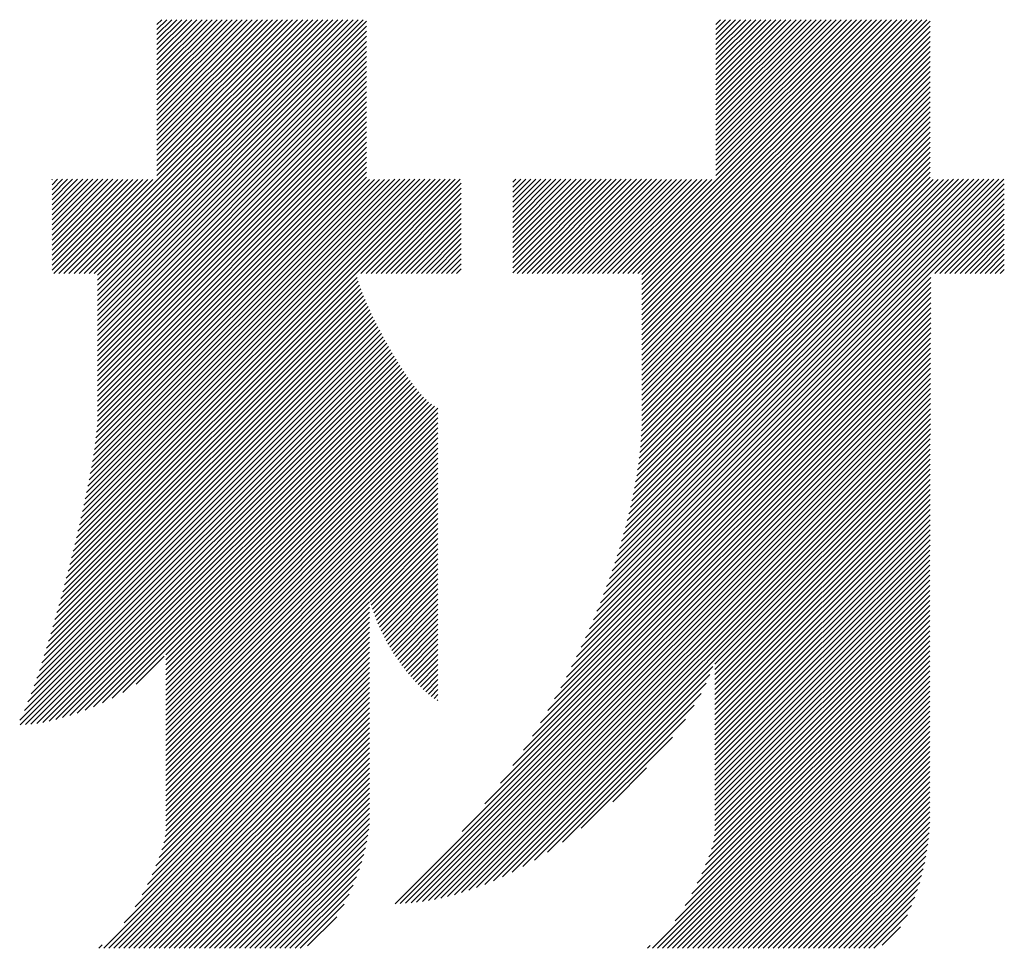
# Model space of a CAD drawing. Extents: x -93 to 4107, y 144 to 3114.
# Drawn here: x 3177 to 3212, y 292 to 325 of the extents above; entities that cross this region are included whole.
import ezdxf

# ---------------------------------------------------------------- set-up
doc = ezdxf.new("R2010")
doc.units = 0
doc.header["$LTSCALE"] = 10
doc.header["$MEASUREMENT"] = 0
doc.layers.add('_1-0_', color=7, linetype='CONTINUOUS')

msp = doc.modelspace()

# ---------------------------------------------------------------- linework, layer by layer
at = {"layer": '_1-0_', "color": 7, "linetype": 'Continuous'}
for p, q in [((3178.864, 315.923), (3187.778, 324.837)), ((3179.041, 315.923), (3187.954, 324.837)), ((3179.218, 315.923), (3188.131, 324.837)), ((3179.395, 315.923), (3188.308, 324.837)), ((3179.571, 315.923), (3188.485, 324.837)), ((3179.748, 315.923), (3188.661, 324.837)), ((3179.925, 315.923), (3188.838, 324.837)), ((3180.038, 315.506), (3189.369, 324.837)), ((3180.038, 315.683), (3189.192, 324.837)), ((3180.038, 315.86), (3189.015, 324.837)), ((3180.038, 315.329), (3189.491, 324.783)), ((3182.129, 319.365), (3187.601, 324.837)), ((3182.129, 319.542), (3187.424, 324.837)), ((3182.129, 319.719), (3187.247, 324.837)), ((3182.129, 319.895), (3187.07, 324.837)), ((3182.129, 320.072), (3186.894, 324.837)), ((3182.129, 320.249), (3186.717, 324.837)), ((3182.129, 320.426), (3186.54, 324.837)), ((3182.129, 320.602), (3186.363, 324.837)), ((3182.129, 320.779), (3186.187, 324.837)), ((3182.129, 320.956), (3186.01, 324.837)), ((3182.129, 321.133), (3185.833, 324.837)), ((3182.129, 321.31), (3185.656, 324.837)), ((3182.129, 321.486), (3185.479, 324.837)), ((3182.129, 321.663), (3185.303, 324.837)), ((3182.129, 321.84), (3185.126, 324.837)), ((3182.129, 322.017), (3184.949, 324.837)), ((3182.129, 322.193), (3184.772, 324.837)), ((3182.129, 322.37), (3184.596, 324.837)), ((3182.129, 322.547), (3184.419, 324.837)), ((3182.129, 322.724), (3184.242, 324.837)), ((3182.129, 322.901), (3184.065, 324.837)), ((3182.129, 323.077), (3183.888, 324.837)), ((3182.129, 323.254), (3183.712, 324.837)), ((3182.129, 323.431), (3183.535, 324.837)), ((3182.129, 323.608), (3183.358, 324.837)), ((3182.129, 323.784), (3183.181, 324.837)), ((3182.129, 323.961), (3183.005, 324.837)), ((3182.129, 324.138), (3182.828, 324.837)), ((3182.129, 324.315), (3182.651, 324.837)), ((3182.129, 324.492), (3182.474, 324.837)), ((3182.129, 324.668), (3182.297, 324.837)), ((3198.487, 315.923), (3207.4, 324.837)), ((3198.663, 315.923), (3207.577, 324.837)), ((3198.84, 315.923), (3207.753, 324.837)), ((3199.017, 315.923), (3207.93, 324.837)), ((3199.157, 314.826), (3209.168, 324.837)), ((3199.157, 315.003), (3208.991, 324.837)), ((3199.157, 315.18), (3208.814, 324.837)), ((3199.157, 315.356), (3208.637, 324.837)), ((3199.157, 315.533), (3208.46, 324.837)), ((3199.157, 315.71), (3208.284, 324.837)), ((3199.157, 315.887), (3208.107, 324.837)), ((3199.157, 314.649), (3209.288, 324.781)), ((3201.756, 319.369), (3207.223, 324.837)), ((3201.756, 319.546), (3207.046, 324.837)), ((3201.756, 319.723), (3206.869, 324.837)), ((3201.756, 319.9), (3206.693, 324.837)), ((3201.756, 320.077), (3206.516, 324.837)), ((3201.756, 320.253), (3206.339, 324.837)), ((3201.756, 320.43), (3206.162, 324.837)), ((3201.756, 320.607), (3205.986, 324.837)), ((3201.756, 320.784), (3205.809, 324.837)), ((3201.756, 320.96), (3205.632, 324.837)), ((3201.756, 321.137), (3205.455, 324.837)), ((3201.756, 321.314), (3205.278, 324.837)), ((3201.756, 321.491), (3205.102, 324.837)), ((3201.756, 321.668), (3204.925, 324.837)), ((3201.756, 321.844), (3204.748, 324.837)), ((3201.756, 322.021), (3204.571, 324.837)), ((3201.756, 322.198), (3204.395, 324.837)), ((3201.756, 322.375), (3204.218, 324.837)), ((3201.756, 322.551), (3204.041, 324.837)), ((3201.756, 322.728), (3203.864, 324.837)), ((3201.756, 322.905), (3203.687, 324.837)), ((3201.756, 323.082), (3203.511, 324.837)), ((3201.756, 323.259), (3203.334, 324.837)), ((3201.756, 323.435), (3203.157, 324.837)), ((3201.756, 323.612), (3202.98, 324.837)), ((3201.756, 323.789), (3202.804, 324.837)), ((3201.756, 323.966), (3202.627, 324.837)), ((3201.756, 324.142), (3202.45, 324.837)), ((3201.756, 324.319), (3202.273, 324.837)), ((3201.756, 324.496), (3202.096, 324.837)), ((3201.756, 324.673), (3201.92, 324.837)), ((3180.038, 315.152), (3189.491, 324.606)), ((3180.038, 314.976), (3189.491, 324.429)), ((3199.157, 314.472), (3209.288, 324.604)), ((3199.157, 314.296), (3209.288, 324.427)), ((3180.038, 314.799), (3189.491, 324.252)), ((3180.038, 314.622), (3189.491, 324.075)), ((3199.157, 314.119), (3209.288, 324.25)), ((3199.157, 313.942), (3209.288, 324.073)), ((3180.038, 314.445), (3189.491, 323.899)), ((3180.038, 314.269), (3189.491, 323.722)), ((3199.157, 313.765), (3209.288, 323.897)), ((3199.157, 313.589), (3209.288, 323.72)), ((3180.038, 314.092), (3189.491, 323.545)), ((3180.038, 313.915), (3189.491, 323.368)), ((3199.157, 313.412), (3209.288, 323.543)), ((3199.157, 313.235), (3209.288, 323.366)), ((3180.038, 313.738), (3189.491, 323.192)), ((3180.038, 313.561), (3189.491, 323.015)), ((3199.157, 313.058), (3209.288, 323.19)), ((3199.157, 312.881), (3209.288, 323.013)), ((3180.038, 313.385), (3189.491, 322.838)), ((3180.038, 313.208), (3189.491, 322.661)), ((3199.157, 312.705), (3209.288, 322.836)), ((3199.157, 312.528), (3209.288, 322.659)), ((3180.038, 313.031), (3189.491, 322.485)), ((3180.038, 312.854), (3189.491, 322.308)), ((3199.157, 312.351), (3209.288, 322.482)), ((3199.157, 312.174), (3209.288, 322.306)), ((3180.038, 312.678), (3189.491, 322.131)), ((3180.038, 312.501), (3189.491, 321.954)), ((3199.157, 311.998), (3209.288, 322.129)), ((3199.157, 311.821), (3209.288, 321.952)), ((3180.038, 312.324), (3189.491, 321.777)), ((3180.038, 312.147), (3189.491, 321.601)), ((3199.157, 311.644), (3209.288, 321.775)), ((3199.157, 311.467), (3209.288, 321.599)), ((3180.038, 311.971), (3189.491, 321.424)), ((3180.038, 311.794), (3189.491, 321.247)), ((3199.157, 311.29), (3209.288, 321.422)), ((3199.157, 311.114), (3209.288, 321.245)), ((3180.038, 311.617), (3189.491, 321.07)), ((3180.038, 311.44), (3189.491, 320.894)), ((3199.156, 310.76), (3209.288, 320.891)), ((3199.157, 310.937), (3209.288, 321.068)), ((3180.038, 311.263), (3189.491, 320.717)), ((3180.038, 311.087), (3189.491, 320.54)), ((3199.146, 310.396), (3209.288, 320.538)), ((3199.153, 310.579), (3209.288, 320.715)), ((3180.037, 310.732), (3189.491, 320.186)), ((3180.038, 310.91), (3189.491, 320.363)), ((3199.123, 310.019), (3209.288, 320.184)), ((3199.136, 310.209), (3209.288, 320.361)), ((3180.011, 310.352), (3189.491, 319.833)), ((3180.027, 310.546), (3189.491, 320.01)), ((3199.087, 309.63), (3209.288, 319.831)), ((3199.107, 309.826), (3209.288, 320.008)), ((3179.989, 310.154), (3189.491, 319.656)), ((3199.064, 309.43), (3209.288, 319.654)), ((3178.445, 319.04), (3178.64, 319.235)), ((3178.445, 319.216), (3178.464, 319.235)), ((3178.445, 318.686), (3178.993, 319.234)), ((3178.445, 318.863), (3178.817, 319.234)), ((3178.445, 318.332), (3179.345, 319.233)), ((3178.445, 318.509), (3179.169, 319.233)), ((3178.445, 317.979), (3179.698, 319.232)), ((3178.445, 318.156), (3179.522, 319.232)), ((3178.445, 317.625), (3180.05, 319.231)), ((3178.445, 317.802), (3179.874, 319.231)), ((3178.445, 317.272), (3180.403, 319.23)), ((3178.445, 317.449), (3180.227, 319.23)), ((3178.445, 317.095), (3180.579, 319.229)), ((3178.445, 316.741), (3180.932, 319.228)), ((3178.445, 316.918), (3180.755, 319.228)), ((3178.445, 316.388), (3181.284, 319.227)), ((3178.445, 316.565), (3181.108, 319.227)), ((3178.445, 316.034), (3181.637, 319.226)), ((3178.445, 316.211), (3181.46, 319.226)), ((3178.511, 315.923), (3181.813, 319.226)), ((3178.688, 315.923), (3181.99, 319.226)), ((3179.129, 305.935), (3192.428, 319.234)), ((3179.187, 306.17), (3192.251, 319.234)), ((3179.244, 306.404), (3192.074, 319.233)), ((3179.3, 306.636), (3191.897, 319.233)), ((3179.355, 306.868), (3191.719, 319.232)), ((3179.408, 307.098), (3191.542, 319.232)), ((3179.461, 307.327), (3191.365, 319.231)), ((3179.512, 307.555), (3191.187, 319.231)), ((3179.561, 307.781), (3191.01, 319.23)), ((3179.61, 308.006), (3190.833, 319.23)), ((3179.656, 308.23), (3190.655, 319.229)), ((3179.702, 308.452), (3190.478, 319.229)), ((3179.745, 308.672), (3190.301, 319.228)), ((3179.787, 308.891), (3190.124, 319.228)), ((3179.827, 309.108), (3189.946, 319.227)), ((3179.865, 309.322), (3189.769, 319.227)), ((3179.9, 309.535), (3189.592, 319.226)), ((3179.933, 309.744), (3189.491, 319.303)), ((3179.963, 309.951), (3189.491, 319.479)), ((3189.294, 315.923), (3192.606, 319.235)), ((3189.471, 315.923), (3192.783, 319.235)), ((3194.623, 318.6), (3195.257, 319.235)), ((3194.623, 318.777), (3195.081, 319.235)), ((3194.623, 318.954), (3194.904, 319.235)), ((3194.623, 319.13), (3194.727, 319.235)), ((3194.623, 317.893), (3195.963, 319.234)), ((3194.623, 318.07), (3195.787, 319.234)), ((3194.623, 318.246), (3195.61, 319.234)), ((3194.623, 318.423), (3195.434, 319.234)), ((3194.623, 317.186), (3196.669, 319.233)), ((3194.623, 317.363), (3196.493, 319.233)), ((3194.623, 317.539), (3196.316, 319.233)), ((3194.623, 317.716), (3196.14, 319.233)), ((3194.623, 316.302), (3197.552, 319.232)), ((3194.623, 316.479), (3197.376, 319.232)), ((3194.623, 316.655), (3197.199, 319.232)), ((3194.623, 316.832), (3197.022, 319.232)), ((3194.623, 317.009), (3196.846, 319.232)), ((3194.623, 315.948), (3197.905, 319.231)), ((3194.623, 316.125), (3197.729, 319.231)), ((3194.774, 315.923), (3198.082, 319.231)), ((3194.951, 315.923), (3198.258, 319.231)), ((3195.128, 315.923), (3198.435, 319.23)), ((3195.305, 315.923), (3198.611, 319.23)), ((3195.481, 315.923), (3198.788, 319.23)), ((3195.658, 315.923), (3198.964, 319.23)), ((3195.835, 315.923), (3199.141, 319.229)), ((3196.012, 315.923), (3199.317, 319.229)), ((3196.188, 315.923), (3199.494, 319.229)), ((3196.365, 315.923), (3199.671, 319.229)), ((3196.542, 315.923), (3199.847, 319.228)), ((3196.719, 315.923), (3200.024, 319.228)), ((3196.896, 315.923), (3200.2, 319.228)), ((3197.072, 315.923), (3200.377, 319.228)), ((3197.249, 315.923), (3200.553, 319.227)), ((3197.426, 315.923), (3200.73, 319.227)), ((3197.603, 315.923), (3200.906, 319.227)), ((3197.779, 315.923), (3201.083, 319.227)), ((3197.956, 315.923), (3201.259, 319.226)), ((3198.115, 305.476), (3211.875, 319.235)), ((3198.133, 315.923), (3201.436, 319.226)), ((3198.205, 305.743), (3211.697, 319.235)), ((3198.29, 306.004), (3211.52, 319.234)), ((3198.31, 315.923), (3201.612, 319.226)), ((3198.37, 306.261), (3211.343, 319.233)), ((3198.445, 306.513), (3211.165, 319.233)), ((3198.516, 306.761), (3210.988, 319.232)), ((3198.583, 307.004), (3210.81, 319.231)), ((3198.645, 307.243), (3210.633, 319.231)), ((3198.704, 307.478), (3210.455, 319.23)), ((3198.758, 307.71), (3210.278, 319.229)), ((3198.809, 307.937), (3210.101, 319.229)), ((3198.856, 308.161), (3209.923, 319.228)), ((3198.899, 308.381), (3209.746, 319.227)), ((3198.939, 308.598), (3209.568, 319.227)), ((3198.976, 308.811), (3209.391, 319.226)), ((3199.009, 309.021), (3209.288, 319.3)), ((3199.038, 309.227), (3209.288, 319.477)), ((3189.648, 315.923), (3192.817, 319.092)), ((3189.825, 315.923), (3192.817, 318.915)), ((3197.92, 304.927), (3211.886, 318.893)), ((3198.02, 305.204), (3211.886, 319.07)), ((3190.001, 315.923), (3192.817, 318.739)), ((3190.178, 315.923), (3192.817, 318.562)), ((3197.7, 304.354), (3211.886, 318.539)), ((3197.813, 304.643), (3211.886, 318.716)), ((3190.355, 315.923), (3192.817, 318.385)), ((3190.532, 315.923), (3192.817, 318.208)), ((3209.447, 315.923), (3211.886, 318.363)), ((3209.624, 315.923), (3211.886, 318.186)), ((3190.708, 315.923), (3192.817, 318.032)), ((3190.885, 315.923), (3192.817, 317.855)), ((3209.8, 315.923), (3211.886, 318.009)), ((3209.977, 315.923), (3211.886, 317.832)), ((3191.062, 315.923), (3192.817, 317.678)), ((3191.239, 315.923), (3192.817, 317.501)), ((3210.154, 315.923), (3211.886, 317.655)), ((3210.331, 315.923), (3211.886, 317.479)), ((3191.416, 315.923), (3192.817, 317.324)), ((3191.592, 315.923), (3192.817, 317.148)), ((3210.507, 315.923), (3211.886, 317.302)), ((3210.684, 315.923), (3211.886, 317.125)), ((3191.769, 315.923), (3192.817, 316.971)), ((3191.946, 315.923), (3192.817, 316.794)), ((3210.861, 315.923), (3211.886, 316.948)), ((3211.038, 315.923), (3211.886, 316.772)), ((3192.123, 315.923), (3192.817, 316.617)), ((3192.299, 315.923), (3192.817, 316.441)), ((3211.215, 315.923), (3211.886, 316.595)), ((3211.391, 315.923), (3211.886, 316.418)), ((3192.476, 315.923), (3192.817, 316.264)), ((3192.653, 315.923), (3192.817, 316.087)), ((3211.568, 315.923), (3211.886, 316.241)), ((3211.745, 315.923), (3211.886, 316.064)), ((3179.069, 305.698), (3189.156, 315.786)), ((3197.581, 304.058), (3209.306, 315.782)), ((3178.884, 304.982), (3189.285, 315.384)), ((3178.947, 305.222), (3189.238, 315.514)), ((3179.009, 305.461), (3189.195, 315.647)), ((3197.32, 303.443), (3209.305, 315.428)), ((3197.454, 303.754), (3209.305, 315.605)), ((3178.686, 304.255), (3189.438, 315.006)), ((3178.753, 304.499), (3189.385, 315.131)), ((3178.819, 304.741), (3189.334, 315.256)), ((3197.026, 302.795), (3209.304, 315.073)), ((3197.177, 303.124), (3209.304, 315.25)), ((3178.548, 303.762), (3189.546, 314.761)), ((3178.618, 304.009), (3189.491, 314.883)), ((3196.691, 302.107), (3209.303, 314.718)), ((3196.864, 302.457), (3209.303, 314.896)), ((3178.327, 303.011), (3189.716, 314.4)), ((3178.402, 303.264), (3189.658, 314.52)), ((3178.476, 303.514), (3189.602, 314.64)), ((3196.307, 301.37), (3209.301, 314.364)), ((3196.506, 301.746), (3209.302, 314.541)), ((3178.086, 302.24), (3189.892, 314.046)), ((3178.169, 302.5), (3189.833, 314.164)), ((3178.249, 302.757), (3189.774, 314.282)), ((3195.858, 300.567), (3209.3, 314.009)), ((3196.092, 300.977), (3209.301, 314.186)), ((3177.814, 301.438), (3190.075, 313.699)), ((3177.909, 301.71), (3190.013, 313.814)), ((3178, 301.977), (3189.952, 313.93)), ((3195.317, 299.672), (3209.299, 313.655)), ((3195.601, 300.133), (3209.3, 313.832)), ((3177.474, 300.567), (3190.264, 313.357)), ((3177.601, 300.871), (3190.2, 313.471)), ((3177.712, 301.16), (3190.137, 313.584)), ((3194.631, 298.633), (3209.298, 313.3)), ((3194.997, 299.176), (3209.299, 313.477)), ((3177.31, 300.226), (3190.328, 313.245)), ((3177.33, 300.07), (3190.393, 313.133)), ((3177.512, 300.076), (3190.459, 313.022)), ((3193.649, 297.297), (3209.297, 312.945)), ((3194.196, 298.021), (3209.298, 313.123)), ((3177.705, 300.092), (3190.525, 312.912)), ((3177.908, 300.118), (3190.593, 312.802)), ((3178.121, 300.154), (3190.661, 312.694)), ((3178.343, 300.199), (3190.73, 312.586)), ((3190.491, 293.785), (3209.296, 312.591)), ((3192.848, 296.319), (3209.297, 312.768)), ((3178.575, 300.254), (3190.8, 312.479)), ((3178.816, 300.319), (3190.871, 312.374)), ((3179.069, 300.395), (3190.943, 312.269)), ((3190.673, 293.791), (3209.295, 312.413)), ((3190.86, 293.801), (3209.295, 312.236)), ((3179.333, 300.482), (3191.017, 312.166)), ((3179.611, 300.583), (3191.091, 312.063)), ((3179.904, 300.7), (3191.167, 311.963)), ((3191.052, 293.817), (3209.294, 312.059)), ((3191.25, 293.837), (3209.294, 311.881)), ((3180.217, 300.836), (3191.245, 311.864)), ((3180.556, 300.998), (3191.325, 311.767)), ((3180.936, 301.202), (3191.407, 311.672)), ((3182.439, 302.527), (3191.491, 311.58)), ((3191.453, 293.864), (3209.293, 311.704)), ((3182.439, 302.35), (3191.579, 311.491)), ((3182.439, 302.173), (3191.671, 311.406)), ((3182.439, 301.997), (3191.768, 311.326)), ((3182.439, 301.82), (3191.873, 311.255)), ((3182.439, 301.643), (3191.991, 311.196)), ((3191.663, 293.897), (3209.293, 311.527)), ((3191.879, 293.936), (3209.292, 311.349)), ((3182.439, 301.466), (3191.999, 311.026)), ((3182.439, 301.29), (3191.999, 310.85)), ((3192.102, 293.983), (3209.292, 311.172)), ((3192.333, 294.037), (3209.291, 310.995)), ((3182.439, 301.113), (3191.999, 310.673)), ((3182.439, 300.936), (3191.999, 310.496)), ((3192.573, 294.1), (3209.291, 310.817)), ((3192.823, 294.173), (3209.29, 310.64)), ((3182.439, 300.759), (3191.999, 310.319)), ((3193.083, 294.256), (3209.289, 310.463)), ((3193.355, 294.352), (3209.289, 310.285)), ((3182.439, 300.582), (3191.999, 310.143)), ((3182.439, 300.406), (3191.999, 309.966)), ((3193.641, 294.461), (3209.288, 310.108)), ((3201.726, 302.369), (3209.288, 309.931)), ((3182.439, 300.229), (3191.999, 309.789)), ((3182.439, 300.052), (3191.999, 309.612)), ((3201.726, 302.193), (3209.287, 309.753)), ((3201.726, 302.016), (3209.287, 309.576)), ((3182.439, 299.875), (3191.999, 309.435)), ((3182.439, 299.699), (3191.999, 309.259)), ((3201.726, 301.839), (3209.286, 309.399)), ((3201.726, 301.662), (3209.286, 309.221)), ((3182.439, 299.522), (3191.999, 309.082)), ((3182.439, 299.345), (3191.999, 308.905)), ((3201.726, 301.485), (3209.285, 309.044)), ((3201.726, 301.309), (3209.285, 308.867)), ((3182.439, 299.168), (3191.999, 308.728)), ((3182.439, 298.991), (3191.999, 308.552)), ((3201.726, 301.132), (3209.284, 308.69)), ((3201.726, 300.955), (3209.283, 308.512)), ((3182.439, 298.815), (3191.999, 308.375)), ((3182.439, 298.638), (3191.999, 308.198)), ((3201.726, 300.778), (3209.283, 308.335)), ((3201.726, 300.602), (3209.282, 308.158)), ((3182.439, 298.461), (3191.999, 308.021)), ((3182.439, 298.284), (3191.999, 307.845)), ((3201.726, 300.425), (3209.282, 307.98)), ((3201.726, 300.248), (3209.281, 307.803)), ((3182.439, 298.108), (3191.999, 307.668)), ((3182.439, 297.931), (3191.999, 307.491)), ((3201.726, 300.071), (3209.281, 307.626)), ((3201.726, 299.894), (3209.28, 307.448)), ((3182.439, 297.754), (3191.999, 307.314)), ((3182.439, 297.577), (3191.999, 307.137)), ((3201.726, 299.718), (3209.28, 307.271)), ((3201.726, 299.541), (3209.279, 307.094)), ((3182.439, 297.4), (3191.999, 306.961)), ((3189.618, 304.403), (3191.999, 306.784)), ((3201.726, 299.364), (3209.279, 306.916)), ((3201.726, 299.187), (3209.278, 306.739)), ((3189.657, 304.265), (3191.999, 306.607)), ((3189.699, 304.13), (3191.999, 306.43)), ((3201.726, 299.011), (3209.277, 306.562)), ((3201.726, 298.834), (3209.277, 306.384)), ((3189.743, 303.998), (3191.999, 306.254)), ((3189.79, 303.868), (3191.999, 306.077)), ((3201.726, 298.657), (3209.276, 306.207)), ((3201.726, 298.48), (3209.276, 306.03)), ((3189.839, 303.74), (3191.999, 305.9)), ((3189.89, 303.615), (3191.999, 305.723)), ((3201.726, 298.303), (3209.275, 305.852)), ((3201.726, 298.127), (3209.275, 305.675)), ((3189.944, 303.492), (3191.999, 305.546)), ((3190, 303.371), (3191.999, 305.37)), ((3201.726, 297.95), (3209.274, 305.498)), ((3201.726, 297.773), (3209.274, 305.32)), ((3190.057, 303.251), (3191.999, 305.193)), ((3190.117, 303.134), (3191.999, 305.016)), ((3201.726, 297.596), (3209.273, 305.143)), ((3201.726, 297.42), (3209.273, 304.966)), ((3190.178, 303.019), (3191.999, 304.839)), ((3190.241, 302.905), (3191.999, 304.663)), ((3201.726, 297.243), (3209.272, 304.788)), ((3182.439, 297.224), (3189.597, 304.382)), ((3190.306, 302.793), (3191.999, 304.486)), ((3190.373, 302.683), (3191.999, 304.309)), ((3201.726, 297.066), (3209.271, 304.611)), ((3201.726, 296.889), (3209.271, 304.434)), ((3182.439, 297.047), (3189.597, 304.205)), ((3182.439, 296.87), (3189.597, 304.028)), ((3190.441, 302.575), (3191.999, 304.132)), ((3190.511, 302.468), (3191.999, 303.955)), ((3201.726, 296.712), (3209.271, 304.257)), ((3201.726, 296.536), (3209.271, 304.08)), ((3182.439, 296.693), (3189.597, 303.852)), ((3182.439, 296.517), (3189.597, 303.675)), ((3190.583, 302.363), (3191.999, 303.779)), ((3190.656, 302.259), (3191.999, 303.602)), ((3201.713, 296.169), (3209.271, 303.727)), ((3201.726, 296.359), (3209.271, 303.904)), ((3182.422, 296.146), (3189.597, 303.321)), ((3182.439, 296.34), (3189.597, 303.498)), ((3190.731, 302.157), (3191.999, 303.425)), ((3190.807, 302.057), (3191.999, 303.248)), ((3201.598, 295.7), (3209.271, 303.373)), ((3201.668, 295.947), (3209.271, 303.55)), ((3182.301, 295.672), (3189.597, 302.968)), ((3182.373, 295.921), (3189.597, 303.144)), ((3190.885, 301.958), (3191.999, 303.072)), ((3190.965, 301.861), (3191.999, 302.895)), ((3201.396, 295.144), (3209.271, 303.02)), ((3201.507, 295.432), (3209.271, 303.197)), ((3182.095, 295.112), (3189.597, 302.614)), ((3182.208, 295.402), (3189.597, 302.791)), ((3191.046, 301.765), (3191.999, 302.718)), ((3201.106, 294.502), (3209.271, 302.666)), ((3201.263, 294.835), (3209.271, 302.843)), ((3181.403, 301.492), (3182.387, 302.476)), ((3181.8, 294.464), (3189.597, 302.261)), ((3181.96, 294.801), (3189.597, 302.437)), ((3191.129, 301.671), (3191.999, 302.541)), ((3191.213, 301.579), (3191.999, 302.364)), ((3193.943, 294.586), (3201.719, 302.362)), ((3200.678, 293.719), (3209.271, 302.313)), ((3200.917, 294.136), (3209.271, 302.489)), ((3181.359, 293.669), (3189.597, 301.907)), ((3181.606, 294.093), (3189.597, 302.084)), ((3191.299, 301.488), (3191.999, 302.188)), ((3191.388, 301.4), (3191.999, 302.011)), ((3194.263, 294.729), (3201.649, 302.115)), ((3199.529, 292.217), (3209.271, 301.959)), ((3200.322, 293.187), (3209.271, 302.136)), ((3180.26, 292.217), (3189.597, 301.553)), ((3180.977, 293.11), (3189.597, 301.73)), ((3191.478, 301.313), (3191.999, 301.834)), ((3191.57, 301.229), (3191.999, 301.657)), ((3194.606, 294.895), (3201.549, 301.838)), ((3194.976, 295.089), (3201.413, 301.526)), ((3199.706, 292.217), (3209.271, 301.782)), ((3199.882, 292.217), (3209.271, 301.606)), ((3180.437, 292.217), (3189.597, 301.377)), ((3180.614, 292.217), (3189.597, 301.2)), ((3191.665, 301.147), (3191.999, 301.481)), ((3191.763, 301.068), (3191.999, 301.304)), ((3195.383, 295.319), (3201.235, 301.17)), ((3200.059, 292.217), (3209.271, 301.429)), ((3200.236, 292.217), (3209.271, 301.252)), ((3180.791, 292.217), (3189.597, 301.023)), ((3180.967, 292.217), (3189.597, 300.846)), ((3191.865, 300.993), (3191.999, 301.127)), ((3191.972, 300.923), (3191.999, 300.95)), ((3200.413, 292.217), (3209.271, 301.075)), ((3200.59, 292.217), (3209.271, 300.898)), ((3181.144, 292.217), (3189.597, 300.67)), ((3181.321, 292.217), (3189.597, 300.493)), ((3195.839, 295.598), (3201, 300.759)), ((3200.766, 292.217), (3209.271, 300.722)), ((3200.943, 292.217), (3209.271, 300.545)), ((3181.498, 292.217), (3189.597, 300.316)), ((3181.674, 292.217), (3189.597, 300.139)), ((3196.368, 295.951), (3200.685, 300.267)), ((3201.12, 292.217), (3209.271, 300.368)), ((3201.297, 292.217), (3209.271, 300.191)), ((3181.851, 292.217), (3189.597, 299.963)), ((3182.028, 292.217), (3189.597, 299.786)), ((3201.473, 292.217), (3209.271, 300.015)), ((3201.65, 292.217), (3209.271, 299.838)), ((3182.205, 292.217), (3189.597, 299.609)), ((3182.382, 292.217), (3189.597, 299.432)), ((3197.032, 296.437), (3200.229, 299.635)), ((3201.827, 292.217), (3209.271, 299.661)), ((3202.004, 292.217), (3209.271, 299.484)), ((3182.558, 292.217), (3189.597, 299.255)), ((3202.181, 292.217), (3209.271, 299.307)), ((3202.357, 292.217), (3209.271, 299.131)), ((3182.735, 292.217), (3189.597, 299.079)), ((3182.912, 292.217), (3189.597, 298.902)), ((3202.534, 292.217), (3209.271, 298.954)), ((3202.711, 292.217), (3209.271, 298.777)), ((3183.089, 292.217), (3189.597, 298.725)), ((3183.265, 292.217), (3189.597, 298.548)), ((3198.136, 297.365), (3199.326, 298.555)), ((3202.888, 292.217), (3209.271, 298.6)), ((3203.064, 292.217), (3209.271, 298.424)), ((3183.442, 292.217), (3189.597, 298.372)), ((3183.619, 292.217), (3189.597, 298.195)), ((3203.241, 292.217), (3209.271, 298.247)), ((3203.418, 292.217), (3209.271, 298.07)), ((3183.796, 292.217), (3189.597, 298.018)), ((3183.973, 292.217), (3189.597, 297.841)), ((3203.595, 292.217), (3209.271, 297.893)), ((3203.772, 292.217), (3209.271, 297.716)), ((3184.149, 292.217), (3189.597, 297.664)), ((3184.326, 292.217), (3189.597, 297.488)), ((3203.948, 292.217), (3209.271, 297.54)), ((3204.125, 292.217), (3209.271, 297.363)), ((3184.503, 292.217), (3189.597, 297.311)), ((3184.68, 292.217), (3189.597, 297.134)), ((3204.302, 292.217), (3209.271, 297.186)), ((3184.856, 292.217), (3189.597, 296.957)), ((3185.033, 292.217), (3189.596, 296.78)), ((3204.479, 292.217), (3209.271, 297.009)), ((3204.655, 292.217), (3209.271, 296.833)), ((3185.21, 292.217), (3189.588, 296.595)), ((3185.387, 292.217), (3189.569, 296.399)), ((3204.832, 292.217), (3209.268, 296.653)), ((3205.009, 292.217), (3209.259, 296.467)), ((3185.564, 292.217), (3189.54, 296.193)), ((3185.74, 292.217), (3189.501, 295.978)), ((3205.186, 292.217), (3209.244, 296.275)), ((3205.363, 292.217), (3209.224, 296.079)), ((3185.917, 292.217), (3189.452, 295.752)), ((3205.539, 292.217), (3209.199, 295.877)), ((3205.716, 292.217), (3209.168, 295.669)), ((3186.094, 292.217), (3189.393, 295.516)), ((3205.893, 292.217), (3209.132, 295.456)), ((3186.271, 292.217), (3189.322, 295.268)), ((3186.447, 292.217), (3189.238, 295.008)), ((3206.07, 292.217), (3209.09, 295.237)), ((3206.246, 292.217), (3209.04, 295.011)), ((3186.624, 292.217), (3189.139, 294.732)), ((3206.423, 292.217), (3208.983, 294.777)), ((3186.801, 292.217), (3189.022, 294.438)), ((3206.6, 292.217), (3208.917, 294.534)), ((3206.777, 292.217), (3208.839, 294.279)), ((3186.978, 292.217), (3188.88, 294.119)), ((3206.954, 292.217), (3208.746, 294.01)), ((3187.155, 292.217), (3188.699, 293.762)), ((3207.13, 292.217), (3208.632, 293.718)), ((3187.414, 292.3), (3188.441, 293.327)), ((3207.307, 292.217), (3208.481, 293.391)), ((3207.591, 292.324), (3208.239, 292.972)), ((3180.084, 292.217), (3180.211, 292.344)), ((3199.352, 292.217), (3199.446, 292.31))]:
    msp.add_line(p, q, dxfattribs=at)

doc.saveas('drawing.dxf')
